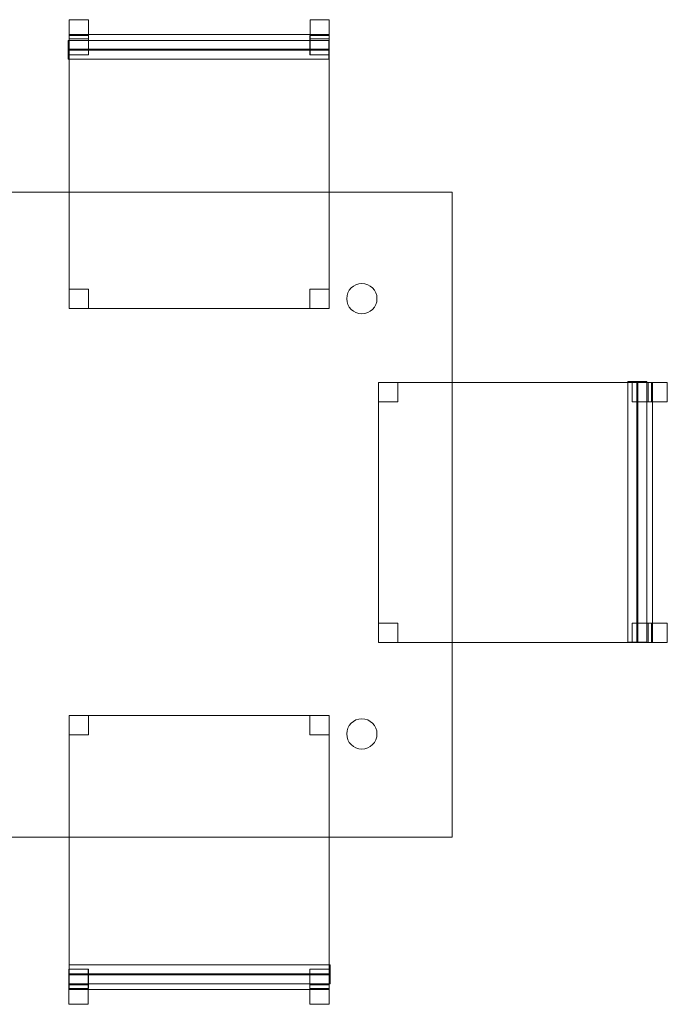
# Model space of a CAD drawing. Units: metres. Extents: x 18272 to 36583, y 69513 to 138558.
# Drawn here: x 18282 to 18283, y 69553 to 69555 of the extents above; entities that cross this region are included whole.
import ezdxf

# ---------------------------------------------------------------- set-up
doc = ezdxf.new("R2010")
doc.units = ezdxf.units.M
doc.header["$LTSCALE"] = 0.5
doc.layers.add('MUEBLES', color=20, linetype='Continuous', lineweight=5)

msp = doc.modelspace()

# ---------------------------------------------------------------- linework, layer by layer
at = {"layer": 'MUEBLES'}
for p, q in [((18279.9985, 69554.8101, 0.3933), (18282.4985, 69554.8101, 0.3933)), ((18282.4985, 69554.8101, 0.3933), (18282.4985, 69553.4212, 0.3933)), ((18282.4985, 69553.4212, 0.3933), (18279.9985, 69553.4212, 0.3933))]:
    msp.add_line(p, q, dxfattribs=at)
for centre in [(18282.304, 69554.5808, -0.5578), (18282.304, 69553.6434, -0.5578)]:
    msp.add_circle(centre, 0.0326, dxfattribs=at)
msp.add_3dface([(18282.4985, 69553.4212, 0.4627), (18282.4985, 69554.8101, 0.4627), (18279.9985, 69554.8101, 0.4627), (18279.9985, 69553.4212, 0.4627)], dxfattribs=at)

# ---------------------------------------------------------------- meshes
mesh = msp.add_polymesh((6, 3), dxfattribs=at)
for k, corner in enumerate([(18281.7152, 69555.1401, 0.5545), (18281.7152, 69555.1061, 0.0557), (18281.7152, 69555.1061, 0.0557), (18281.6735, 69555.1401, 0.5545), (18281.6735, 69555.1061, 0.0557), (18281.6735, 69555.1061, 0.0557), (18281.6735, 69555.1817, 0.5517), (18281.6735, 69555.1476, 0.0529), (18281.6735, 69555.1061, 0.0557), (18281.7152, 69555.1817, 0.5517), (18281.7152, 69555.1476, 0.0529), (18281.7152, 69555.1061, 0.0557), (18281.7152, 69555.1817, 0.5517), (18281.7152, 69555.1817, 0.5517), (18281.7152, 69555.1401, 0.5545), (18281.6735, 69555.1817, 0.5517), (18281.6735, 69555.1817, 0.5517), (18281.6735, 69555.1401, 0.5545)]):
    mesh.set_mesh_vertex(divmod(k, 3), corner)
mesh = msp.add_polymesh((6, 3), dxfattribs=at)
for k, corner in enumerate([(18282.2339, 69555.1401, 0.5545), (18282.2339, 69555.1061, 0.0557), (18282.2339, 69555.1061, 0.0557), (18282.1923, 69555.1401, 0.5545), (18282.1923, 69555.1061, 0.0557), (18282.1923, 69555.1061, 0.0557), (18282.1923, 69555.1817, 0.5517), (18282.1923, 69555.1476, 0.0529), (18282.1923, 69555.1061, 0.0557), (18282.2339, 69555.1817, 0.5517), (18282.2339, 69555.1476, 0.0529), (18282.2339, 69555.1061, 0.0557), (18282.2339, 69555.1817, 0.5517), (18282.2339, 69555.1817, 0.5517), (18282.2339, 69555.1401, 0.5545), (18282.1923, 69555.1817, 0.5517), (18282.1923, 69555.1817, 0.5517), (18282.1923, 69555.1401, 0.5545)]):
    mesh.set_mesh_vertex(divmod(k, 3), corner)
mesh = msp.add_polymesh((6, 3), dxfattribs=at)
for k, corner in enumerate([(18282.2331, 69555.1158, 0.5562), (18282.2331, 69555.0969, 0.2791), (18282.2331, 69555.0969, 0.2791), (18281.6715, 69555.1158, 0.5562), (18281.6715, 69555.0969, 0.2791), (18281.6715, 69555.0969, 0.2791), (18281.6715, 69555.1372, 0.5547), (18281.6715, 69555.1183, 0.2776), (18281.6715, 69555.0969, 0.2791), (18282.2331, 69555.1372, 0.5547), (18282.2331, 69555.1183, 0.2776), (18282.2331, 69555.0969, 0.2791), (18282.2331, 69555.1372, 0.5547), (18282.2331, 69555.1372, 0.5547), (18282.2331, 69555.1158, 0.5562), (18281.6715, 69555.1372, 0.5547), (18281.6715, 69555.1372, 0.5547), (18281.6715, 69555.1158, 0.5562)]):
    mesh.set_mesh_vertex(divmod(k, 3), corner)
mesh = msp.add_polymesh((6, 3), dxfattribs=at)
for k, corner in enumerate([(18282.2333, 69554.5595, 0.0556), (18282.2333, 69554.5595, 0.0278), (18282.2333, 69554.5595, 0.0278), (18281.6735, 69554.5595, 0.0556), (18281.6735, 69554.5595, 0.0278), (18281.6735, 69554.5595, 0.0278), (18281.6735, 69555.15, 0.0556), (18281.6735, 69555.15, 0.0278), (18281.6735, 69554.5595, 0.0278), (18282.2333, 69555.15, 0.0556), (18282.2333, 69555.15, 0.0278), (18282.2333, 69554.5595, 0.0278), (18282.2333, 69555.15, 0.0556), (18282.2333, 69555.15, 0.0556), (18282.2333, 69554.5595, 0.0556), (18281.6735, 69555.15, 0.0556), (18281.6735, 69555.15, 0.0556), (18281.6735, 69554.5595, 0.0556)]):
    mesh.set_mesh_vertex(divmod(k, 3), corner)
mesh = msp.add_polymesh((6, 3), dxfattribs=at)
for k, corner in enumerate([(18281.7152, 69555.106, 0.0278), (18281.7152, 69555.106, -0.5556), (18281.7152, 69555.106, -0.5556), (18281.6735, 69555.106, 0.0278), (18281.6735, 69555.106, -0.5556), (18281.6735, 69555.106, -0.5556), (18281.6735, 69555.1476, 0.0278), (18281.6735, 69555.1476, -0.5556), (18281.6735, 69555.106, -0.5556), (18281.7152, 69555.1476, 0.0278), (18281.7152, 69555.1476, -0.5556), (18281.7152, 69555.106, -0.5556), (18281.7152, 69555.1476, 0.0278), (18281.7152, 69555.1476, 0.0278), (18281.7152, 69555.106, 0.0278), (18281.6735, 69555.1476, 0.0278), (18281.6735, 69555.1476, 0.0278), (18281.6735, 69555.106, 0.0278)]):
    mesh.set_mesh_vertex(divmod(k, 3), corner)
mesh = msp.add_polymesh((6, 3), dxfattribs=at)
for k, corner in enumerate([(18282.2333, 69555.106, 0.0278), (18282.2333, 69555.106, -0.5556), (18282.2333, 69555.106, -0.5556), (18282.1917, 69555.106, 0.0278), (18282.1917, 69555.106, -0.5556), (18282.1917, 69555.106, -0.5556), (18282.1917, 69555.1476, 0.0278), (18282.1917, 69555.1476, -0.5556), (18282.1917, 69555.106, -0.5556), (18282.2333, 69555.1476, 0.0278), (18282.2333, 69555.1476, -0.5556), (18282.2333, 69555.106, -0.5556), (18282.2333, 69555.1476, 0.0278), (18282.2333, 69555.1476, 0.0278), (18282.2333, 69555.106, 0.0278), (18282.1917, 69555.1476, 0.0278), (18282.1917, 69555.1476, 0.0278), (18282.1917, 69555.106, 0.0278)]):
    mesh.set_mesh_vertex(divmod(k, 3), corner)
mesh = msp.add_polymesh((6, 3), dxfattribs=at)
for k, corner in enumerate([(18281.7152, 69554.5595, 0.0278), (18281.7152, 69554.5595, -0.5556), (18281.7152, 69554.5595, -0.5556), (18281.6735, 69554.5595, 0.0278), (18281.6735, 69554.5595, -0.5556), (18281.6735, 69554.5595, -0.5556), (18281.6735, 69554.6012, 0.0278), (18281.6735, 69554.6012, -0.5556), (18281.6735, 69554.5595, -0.5556), (18281.7152, 69554.6012, 0.0278), (18281.7152, 69554.6012, -0.5556), (18281.7152, 69554.5595, -0.5556), (18281.7152, 69554.6012, 0.0278), (18281.7152, 69554.6012, 0.0278), (18281.7152, 69554.5595, 0.0278), (18281.6735, 69554.6012, 0.0278), (18281.6735, 69554.6012, 0.0278), (18281.6735, 69554.5595, 0.0278)]):
    mesh.set_mesh_vertex(divmod(k, 3), corner)
mesh = msp.add_polymesh((6, 3), dxfattribs=at)
for k, corner in enumerate([(18282.2333, 69554.5595, 0.0278), (18282.2333, 69554.5595, -0.5556), (18282.2333, 69554.5595, -0.5556), (18282.1917, 69554.5595, 0.0278), (18282.1917, 69554.5595, -0.5556), (18282.1917, 69554.5595, -0.5556), (18282.1917, 69554.6012, 0.0278), (18282.1917, 69554.6012, -0.5556), (18282.1917, 69554.5595, -0.5556), (18282.2333, 69554.6012, 0.0278), (18282.2333, 69554.6012, -0.5556), (18282.2333, 69554.5595, -0.5556), (18282.2333, 69554.6012, 0.0278), (18282.2333, 69554.6012, 0.0278), (18282.2333, 69554.5595, 0.0278), (18282.1917, 69554.6012, 0.0278), (18282.1917, 69554.6012, 0.0278), (18282.1917, 69554.5595, 0.0278)]):
    mesh.set_mesh_vertex(divmod(k, 3), corner)
mesh = msp.add_polymesh((6, 3), dxfattribs=at)
for k, corner in enumerate([(18282.34, 69553.8406, 0.0556), (18282.34, 69553.8406, 0.0278), (18282.34, 69553.8406, 0.0278), (18282.34, 69554.4005, 0.0556), (18282.34, 69554.4005, 0.0278), (18282.34, 69554.4005, 0.0278), (18282.9305, 69554.4005, 0.0556), (18282.9305, 69554.4005, 0.0278), (18282.34, 69554.4005, 0.0278), (18282.9305, 69553.8406, 0.0556), (18282.9305, 69553.8406, 0.0278), (18282.34, 69553.8406, 0.0278), (18282.9305, 69553.8406, 0.0556), (18282.9305, 69553.8406, 0.0556), (18282.34, 69553.8406, 0.0556), (18282.9305, 69554.4005, 0.0556), (18282.9305, 69554.4005, 0.0556), (18282.34, 69554.4005, 0.0556)]):
    mesh.set_mesh_vertex(divmod(k, 3), corner)
mesh = msp.add_polymesh((6, 3), dxfattribs=at)
for k, corner in enumerate([(18282.34, 69554.3588, 0.0278), (18282.34, 69554.3588, -0.5556), (18282.34, 69554.3588, -0.5556), (18282.34, 69554.4005, 0.0278), (18282.34, 69554.4005, -0.5556), (18282.34, 69554.4005, -0.5556), (18282.3817, 69554.4005, 0.0278), (18282.3817, 69554.4005, -0.5556), (18282.34, 69554.4005, -0.5556), (18282.3817, 69554.3588, 0.0278), (18282.3817, 69554.3588, -0.5556), (18282.34, 69554.3588, -0.5556), (18282.3817, 69554.3588, 0.0278), (18282.3817, 69554.3588, 0.0278), (18282.34, 69554.3588, 0.0278), (18282.3817, 69554.4005, 0.0278), (18282.3817, 69554.4005, 0.0278), (18282.34, 69554.4005, 0.0278)]):
    mesh.set_mesh_vertex(divmod(k, 3), corner)
mesh = msp.add_polymesh((6, 3), dxfattribs=at)
for k, corner in enumerate([(18282.8963, 69553.8408, 0.5562), (18282.8774, 69553.8408, 0.2791), (18282.8774, 69553.8408, 0.2791), (18282.8963, 69554.4025, 0.5562), (18282.8774, 69554.4025, 0.2791), (18282.8774, 69554.4025, 0.2791), (18282.9177, 69554.4025, 0.5547), (18282.8988, 69554.4025, 0.2776), (18282.8774, 69554.4025, 0.2791), (18282.9177, 69553.8408, 0.5547), (18282.8988, 69553.8408, 0.2776), (18282.8774, 69553.8408, 0.2791), (18282.9177, 69553.8408, 0.5547), (18282.9177, 69553.8408, 0.5547), (18282.8963, 69553.8408, 0.5562), (18282.9177, 69554.4025, 0.5547), (18282.9177, 69554.4025, 0.5547), (18282.8963, 69554.4025, 0.5562)]):
    mesh.set_mesh_vertex(divmod(k, 3), corner)
mesh = msp.add_polymesh((6, 3), dxfattribs=at)
for k, corner in enumerate([(18282.8865, 69554.3588, 0.0278), (18282.8865, 69554.3588, -0.5556), (18282.8865, 69554.3588, -0.5556), (18282.8865, 69554.4005, 0.0278), (18282.8865, 69554.4005, -0.5556), (18282.8865, 69554.4005, -0.5556), (18282.9281, 69554.4005, 0.0278), (18282.9281, 69554.4005, -0.5556), (18282.8865, 69554.4005, -0.5556), (18282.9281, 69554.3588, 0.0278), (18282.9281, 69554.3588, -0.5556), (18282.8865, 69554.3588, -0.5556), (18282.9281, 69554.3588, 0.0278), (18282.9281, 69554.3588, 0.0278), (18282.8865, 69554.3588, 0.0278), (18282.9281, 69554.4005, 0.0278), (18282.9281, 69554.4005, 0.0278), (18282.8865, 69554.4005, 0.0278)]):
    mesh.set_mesh_vertex(divmod(k, 3), corner)
mesh = msp.add_polymesh((6, 3), dxfattribs=at)
for k, corner in enumerate([(18282.9206, 69554.3588, 0.5545), (18282.8866, 69554.3588, 0.0557), (18282.8866, 69554.3588, 0.0557), (18282.9206, 69554.4005, 0.5545), (18282.8866, 69554.4005, 0.0557), (18282.8866, 69554.4005, 0.0557), (18282.9622, 69554.4005, 0.5517), (18282.9281, 69554.4005, 0.0529), (18282.8866, 69554.4005, 0.0557), (18282.9622, 69554.3588, 0.5517), (18282.9281, 69554.3588, 0.0529), (18282.8866, 69554.3588, 0.0557), (18282.9622, 69554.3588, 0.5517), (18282.9622, 69554.3588, 0.5517), (18282.9206, 69554.3588, 0.5545), (18282.9622, 69554.4005, 0.5517), (18282.9622, 69554.4005, 0.5517), (18282.9206, 69554.4005, 0.5545)]):
    mesh.set_mesh_vertex(divmod(k, 3), corner)
mesh = msp.add_polymesh((6, 3), dxfattribs=at)
for k, corner in enumerate([(18282.34, 69553.8406, 0.0278), (18282.34, 69553.8406, -0.5556), (18282.34, 69553.8406, -0.5556), (18282.34, 69553.8823, 0.0278), (18282.34, 69553.8823, -0.5556), (18282.34, 69553.8823, -0.5556), (18282.3817, 69553.8823, 0.0278), (18282.3817, 69553.8823, -0.5556), (18282.34, 69553.8823, -0.5556), (18282.3817, 69553.8406, 0.0278), (18282.3817, 69553.8406, -0.5556), (18282.34, 69553.8406, -0.5556), (18282.3817, 69553.8406, 0.0278), (18282.3817, 69553.8406, 0.0278), (18282.34, 69553.8406, 0.0278), (18282.3817, 69553.8823, 0.0278), (18282.3817, 69553.8823, 0.0278), (18282.34, 69553.8823, 0.0278)]):
    mesh.set_mesh_vertex(divmod(k, 3), corner)
mesh = msp.add_polymesh((6, 3), dxfattribs=at)
for k, corner in enumerate([(18282.8865, 69553.8406, 0.0278), (18282.8865, 69553.8406, -0.5556), (18282.8865, 69553.8406, -0.5556), (18282.8865, 69553.8823, 0.0278), (18282.8865, 69553.8823, -0.5556), (18282.8865, 69553.8823, -0.5556), (18282.9281, 69553.8823, 0.0278), (18282.9281, 69553.8823, -0.5556), (18282.8865, 69553.8823, -0.5556), (18282.9281, 69553.8406, 0.0278), (18282.9281, 69553.8406, -0.5556), (18282.8865, 69553.8406, -0.5556), (18282.9281, 69553.8406, 0.0278), (18282.9281, 69553.8406, 0.0278), (18282.8865, 69553.8406, 0.0278), (18282.9281, 69553.8823, 0.0278), (18282.9281, 69553.8823, 0.0278), (18282.8865, 69553.8823, 0.0278)]):
    mesh.set_mesh_vertex(divmod(k, 3), corner)
mesh = msp.add_polymesh((6, 3), dxfattribs=at)
for k, corner in enumerate([(18282.9206, 69553.8401, 0.5545), (18282.8866, 69553.8401, 0.0557), (18282.8866, 69553.8401, 0.0557), (18282.9206, 69553.8817, 0.5545), (18282.8866, 69553.8817, 0.0557), (18282.8866, 69553.8817, 0.0557), (18282.9622, 69553.8817, 0.5517), (18282.9281, 69553.8817, 0.0529), (18282.8866, 69553.8817, 0.0557), (18282.9622, 69553.8401, 0.5517), (18282.9281, 69553.8401, 0.0529), (18282.8866, 69553.8401, 0.0557), (18282.9622, 69553.8401, 0.5517), (18282.9622, 69553.8401, 0.5517), (18282.9206, 69553.8401, 0.5545), (18282.9622, 69553.8817, 0.5517), (18282.9622, 69553.8817, 0.5517), (18282.9206, 69553.8817, 0.5545)]):
    mesh.set_mesh_vertex(divmod(k, 3), corner)
mesh = msp.add_polymesh((6, 3), dxfattribs=at)
for k, corner in enumerate([(18281.6735, 69553.6832, 0.0556), (18281.6735, 69553.6832, 0.0278), (18281.6735, 69553.6832, 0.0278), (18282.2333, 69553.6832, 0.0556), (18282.2333, 69553.6832, 0.0278), (18282.2333, 69553.6832, 0.0278), (18282.2333, 69553.0927, 0.0556), (18282.2333, 69553.0927, 0.0278), (18282.2333, 69553.6832, 0.0278), (18281.6735, 69553.0927, 0.0556), (18281.6735, 69553.0927, 0.0278), (18281.6735, 69553.6832, 0.0278), (18281.6735, 69553.0927, 0.0556), (18281.6735, 69553.0927, 0.0556), (18281.6735, 69553.6832, 0.0556), (18282.2333, 69553.0927, 0.0556), (18282.2333, 69553.0927, 0.0556), (18282.2333, 69553.6832, 0.0556)]):
    mesh.set_mesh_vertex(divmod(k, 3), corner)
mesh = msp.add_polymesh((6, 3), dxfattribs=at)
for k, corner in enumerate([(18281.6735, 69553.6832, 0.0278), (18281.6735, 69553.6832, -0.5556), (18281.6735, 69553.6832, -0.5556), (18281.7152, 69553.6832, 0.0278), (18281.7152, 69553.6832, -0.5556), (18281.7152, 69553.6832, -0.5556), (18281.7152, 69553.6416, 0.0278), (18281.7152, 69553.6416, -0.5556), (18281.7152, 69553.6832, -0.5556), (18281.6735, 69553.6416, 0.0278), (18281.6735, 69553.6416, -0.5556), (18281.6735, 69553.6832, -0.5556), (18281.6735, 69553.6416, 0.0278), (18281.6735, 69553.6416, 0.0278), (18281.6735, 69553.6832, 0.0278), (18281.7152, 69553.6416, 0.0278), (18281.7152, 69553.6416, 0.0278), (18281.7152, 69553.6832, 0.0278)]):
    mesh.set_mesh_vertex(divmod(k, 3), corner)
mesh = msp.add_polymesh((6, 3), dxfattribs=at)
for k, corner in enumerate([(18282.1917, 69553.6832, 0.0278), (18282.1917, 69553.6832, -0.5556), (18282.1917, 69553.6832, -0.5556), (18282.2333, 69553.6832, 0.0278), (18282.2333, 69553.6832, -0.5556), (18282.2333, 69553.6832, -0.5556), (18282.2333, 69553.6416, 0.0278), (18282.2333, 69553.6416, -0.5556), (18282.2333, 69553.6832, -0.5556), (18282.1917, 69553.6416, 0.0278), (18282.1917, 69553.6416, -0.5556), (18282.1917, 69553.6832, -0.5556), (18282.1917, 69553.6416, 0.0278), (18282.1917, 69553.6416, 0.0278), (18282.1917, 69553.6832, 0.0278), (18282.2333, 69553.6416, 0.0278), (18282.2333, 69553.6416, 0.0278), (18282.2333, 69553.6832, 0.0278)]):
    mesh.set_mesh_vertex(divmod(k, 3), corner)
mesh = msp.add_polymesh((6, 3), dxfattribs=at)
for k, corner in enumerate([(18281.6737, 69553.127, 0.5562), (18281.6737, 69553.1459, 0.2791), (18281.6737, 69553.1459, 0.2791), (18282.2354, 69553.127, 0.5562), (18282.2354, 69553.1459, 0.2791), (18282.2354, 69553.1459, 0.2791), (18282.2354, 69553.1055, 0.5547), (18282.2354, 69553.1245, 0.2776), (18282.2354, 69553.1459, 0.2791), (18281.6737, 69553.1055, 0.5547), (18281.6737, 69553.1245, 0.2776), (18281.6737, 69553.1459, 0.2791), (18281.6737, 69553.1055, 0.5547), (18281.6737, 69553.1055, 0.5547), (18281.6737, 69553.127, 0.5562), (18282.2354, 69553.1055, 0.5547), (18282.2354, 69553.1055, 0.5547), (18282.2354, 69553.127, 0.5562)]):
    mesh.set_mesh_vertex(divmod(k, 3), corner)
mesh = msp.add_polymesh((6, 3), dxfattribs=at)
for k, corner in enumerate([(18281.6729, 69553.1027, 0.5545), (18281.6729, 69553.1367, 0.0557), (18281.6729, 69553.1367, 0.0557), (18281.7146, 69553.1027, 0.5545), (18281.7146, 69553.1367, 0.0557), (18281.7146, 69553.1367, 0.0557), (18281.7146, 69553.0611, 0.5517), (18281.7146, 69553.0951, 0.0529), (18281.7146, 69553.1367, 0.0557), (18281.6729, 69553.0611, 0.5517), (18281.6729, 69553.0951, 0.0529), (18281.6729, 69553.1367, 0.0557), (18281.6729, 69553.0611, 0.5517), (18281.6729, 69553.0611, 0.5517), (18281.6729, 69553.1027, 0.5545), (18281.7146, 69553.0611, 0.5517), (18281.7146, 69553.0611, 0.5517), (18281.7146, 69553.1027, 0.5545)]):
    mesh.set_mesh_vertex(divmod(k, 3), corner)
mesh = msp.add_polymesh((6, 3), dxfattribs=at)
for k, corner in enumerate([(18281.6735, 69553.1368, 0.0278), (18281.6735, 69553.1368, -0.5556), (18281.6735, 69553.1368, -0.5556), (18281.7152, 69553.1368, 0.0278), (18281.7152, 69553.1368, -0.5556), (18281.7152, 69553.1368, -0.5556), (18281.7152, 69553.0951, 0.0278), (18281.7152, 69553.0951, -0.5556), (18281.7152, 69553.1368, -0.5556), (18281.6735, 69553.0951, 0.0278), (18281.6735, 69553.0951, -0.5556), (18281.6735, 69553.1368, -0.5556), (18281.6735, 69553.0951, 0.0278), (18281.6735, 69553.0951, 0.0278), (18281.6735, 69553.1368, 0.0278), (18281.7152, 69553.0951, 0.0278), (18281.7152, 69553.0951, 0.0278), (18281.7152, 69553.1368, 0.0278)]):
    mesh.set_mesh_vertex(divmod(k, 3), corner)
mesh = msp.add_polymesh((6, 3), dxfattribs=at)
for k, corner in enumerate([(18282.1917, 69553.1368, 0.0278), (18282.1917, 69553.1368, -0.5556), (18282.1917, 69553.1368, -0.5556), (18282.2333, 69553.1368, 0.0278), (18282.2333, 69553.1368, -0.5556), (18282.2333, 69553.1368, -0.5556), (18282.2333, 69553.0951, 0.0278), (18282.2333, 69553.0951, -0.5556), (18282.2333, 69553.1368, -0.5556), (18282.1917, 69553.0951, 0.0278), (18282.1917, 69553.0951, -0.5556), (18282.1917, 69553.1368, -0.5556), (18282.1917, 69553.0951, 0.0278), (18282.1917, 69553.0951, 0.0278), (18282.1917, 69553.1368, 0.0278), (18282.2333, 69553.0951, 0.0278), (18282.2333, 69553.0951, 0.0278), (18282.2333, 69553.1368, 0.0278)]):
    mesh.set_mesh_vertex(divmod(k, 3), corner)
mesh = msp.add_polymesh((6, 3), dxfattribs=at)
for k, corner in enumerate([(18282.1917, 69553.1027, 0.5545), (18282.1917, 69553.1367, 0.0557), (18282.1917, 69553.1367, 0.0557), (18282.2333, 69553.1027, 0.5545), (18282.2333, 69553.1367, 0.0557), (18282.2333, 69553.1367, 0.0557), (18282.2333, 69553.0611, 0.5517), (18282.2333, 69553.0951, 0.0529), (18282.2333, 69553.1367, 0.0557), (18282.1917, 69553.0611, 0.5517), (18282.1917, 69553.0951, 0.0529), (18282.1917, 69553.1367, 0.0557), (18282.1917, 69553.0611, 0.5517), (18282.1917, 69553.0611, 0.5517), (18282.1917, 69553.1027, 0.5545), (18282.2333, 69553.0611, 0.5517), (18282.2333, 69553.0611, 0.5517), (18282.2333, 69553.1027, 0.5545)]):
    mesh.set_mesh_vertex(divmod(k, 3), corner)

doc.saveas('drawing.dxf')
